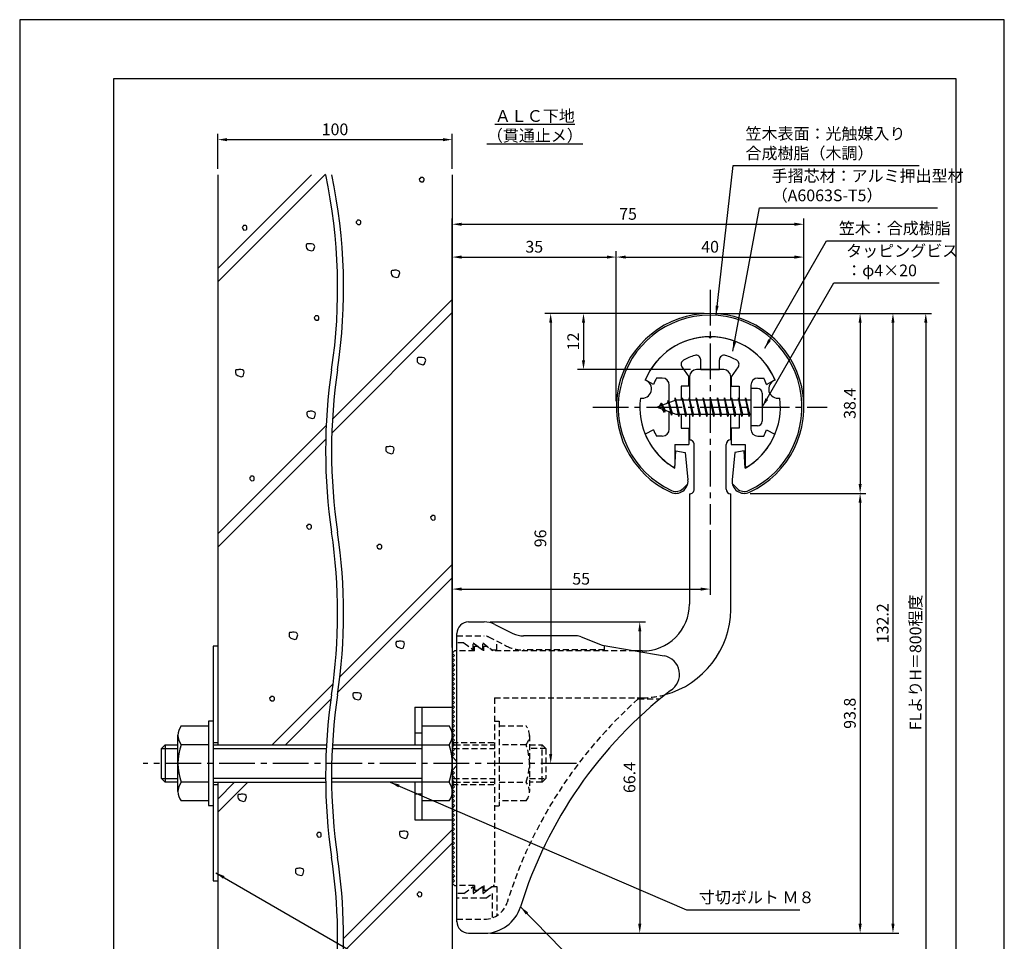
# Model space of a CAD drawing. Extents: x 0 to 210, y 0 to 297.
# Drawn here: x 0 to 210, y 100 to 297 of the extents above; entities that cross this region are included whole.
import ezdxf

# ---------------------------------------------------------------- set-up
doc = ezdxf.new("R2010")
doc.units = 0
doc.header["$LTSCALE"] = 0.4
for name, pattern in [('CENTER2', [28.575, 19.05, -3.175, 3.175, -3.175]), ('HIDDEN2', [4.7625, 3.175, -1.5875]), ('破線', [2.76, 1.04, -1.72])]:
    doc.linetypes.add(name, pattern=pattern)
doc.layers.get('DEFPOINTS').update_dxf_attribs({"linetype": 'CONTINUOUS'})
for name, color, linetype in [('BIS', 7, 'CONTINUOUS'), ('CENTER', 6, 'CENTER2'), ('COVER', 140, 'CONTINUOUS'), ('COVER_HIDDEN_', 140, 'HIDDEN2'), ('DIMS', 1, 'CONTINUOUS'), ('GENKYO', 3, 'CONTINUOUS'), ('HATCH', 9, 'CONTINUOUS'), ('HIDDEN', 9, 'HIDDEN2'), ('MODEL', 7, 'CONTINUOUS'), ('SHINZAI', 7, 'CONTINUOUS'), ('TEXT', 7, 'CONTINUOUS'), ('TITLE', 7, 'CONTINUOUS'), ('ZYUSHI', 7, 'CONTINUOUS'), ('ZYUSHI2', 9, 'CONTINUOUS')]:
    doc.layers.add(name, color=color, linetype=linetype)
doc.styles.add('DIMS', font='romans.shx', dxfattribs={"width": 0.75, "bigfont": 'bigfont.shx'})
doc.styles.get("Standard").update_dxf_attribs({"font": 'romans.shx', "bigfont": 'bigfont.shx'})
doc.dimstyles.new('DIMS', dxfattribs={"dimscale": 0, "dimtxt": 2.5, "dimasz": 2, "dimexe": 1.25, "dimexo": 1.25, "dimtad": 1, "dimtxsty": 'DIMS', "dimcen": 0, "dimclrt": 7, "dimazin": 3, "dimtfac": 1, "dimtmove": 0, "dimatfit": 3})
doc.dimstyles.new('DIMS2', dxfattribs={"dimscale": 2, "dimtxt": 2.5, "dimasz": 2, "dimexe": 1, "dimexo": 1, "dimtad": 1, "dimtxsty": 'DIMS', "dimcen": 0, "dimclrt": 7, "dimazin": 3, "dimtfac": 1, "dimtix": 1, "dimtmove": 0, "dimatfit": 3})

# ---------------------------------------------------------------- blocks, each defined once
blk = doc.blocks.new('*D1')
at = {"layer": 'DEFPOINTS', "color": 0}
for p in [(92.25, 271.42), (42.25, 263.92), (92.25, 263.92)]:
    blk.add_point(p, dxfattribs=at)
at = {"layer": 'DIMS', "color": 0}
for p, q in [((42.25, 265.17), (42.25, 272.67)), ((44.25, 271.42), (90.25, 271.42)), ((92.25, 265.17), (92.25, 272.67))]:
    blk.add_line(p, q, dxfattribs=at)
for points in [[(44.25, 271.75), (44.25, 271.08), (42.25, 271.42)], [(90.25, 271.75), (90.25, 271.08), (92.25, 271.42)]]:
    blk.add_solid(points, dxfattribs=at)
at = {"layer": 'DIMS', "color": 7, "insert": (67.25, 273.29), "char_height": 2.5, "attachment_point": 5, "style": 'DIMS'}
blk.add_mtext('100', dxfattribs=at)
blk = doc.blocks.new('*D2')
at = {"layer": 'DEFPOINTS', "color": 0}
for p in [(147.25, 234.37), (99.16, 102.17), (186.25, 102.17)]:
    blk.add_point(p, dxfattribs=at)
at = {"layer": 'DIMS', "color": 0}
for p, q in [((148.5, 234.37), (187.5, 234.37)), ((186.25, 232.37), (186.25, 104.17)), ((100.41, 102.17), (187.5, 102.17))]:
    blk.add_line(p, q, dxfattribs=at)
for points in [[(185.92, 232.37), (186.58, 232.37), (186.25, 234.37)], [(185.92, 104.17), (186.58, 104.17), (186.25, 102.17)]]:
    blk.add_solid(points, dxfattribs=at)
at = {"layer": 'DIMS', "color": 7, "insert": (184.38, 168.27), "char_height": 2.5, "attachment_point": 5, "rotation": 90, "style": 'DIMS'}
blk.add_mtext('132.2', dxfattribs=at)
blk = doc.blocks.new('*D3')
at = {"layer": 'DEFPOINTS', "color": 0}
for p in [(147.25, 189.37), (147.25, 175.56), (92.25, 161.87)]:
    blk.add_point(p, dxfattribs=at)
at = {"layer": 'DIMS', "color": 0}
for p, q in [((147.25, 188.12), (147.25, 174.31)), ((92.25, 163.12), (92.25, 176.81)), ((94.25, 175.56), (145.25, 175.56))]:
    blk.add_line(p, q, dxfattribs=at)
for points in [[(94.25, 175.89), (94.25, 175.23), (92.25, 175.56)], [(145.25, 175.89), (145.25, 175.23), (147.25, 175.56)]]:
    blk.add_solid(points, dxfattribs=at)
at = {"layer": 'DIMS', "color": 7, "insert": (119.75, 177.44), "char_height": 2.5, "attachment_point": 5, "style": 'DIMS'}
blk.add_mtext('55', dxfattribs=at)
blk = doc.blocks.new('*D4')
at = {"layer": 'DEFPOINTS', "color": 0}
for p in [(167.25, 253.37), (167.25, 214.37), (92.25, 161.87)]:
    blk.add_point(p, dxfattribs=at)
at = {"layer": 'DIMS', "color": 0}
for p, q in [((92.25, 163.12), (92.25, 254.62)), ((167.25, 215.62), (167.25, 254.62)), ((94.25, 253.37), (165.25, 253.37))]:
    blk.add_line(p, q, dxfattribs=at)
for points in [[(94.25, 253.7), (94.25, 253.04), (92.25, 253.37)], [(165.25, 253.7), (165.25, 253.04), (167.25, 253.37)]]:
    blk.add_solid(points, dxfattribs=at)
at = {"layer": 'DIMS', "color": 7, "insert": (129.75, 255.25), "char_height": 2.5, "attachment_point": 5, "style": 'DIMS'}
blk.add_mtext('75', dxfattribs=at)
blk = doc.blocks.new('*D5')
at = {"layer": 'DEFPOINTS', "color": 0}
for p in [(147.25, 234.37), (113.25, 138.37), (119.2, 138.37)]:
    blk.add_point(p, dxfattribs=at)
at = {"layer": 'DIMS', "color": 0}
for p, q in [((146, 234.37), (112, 234.37)), ((113.25, 232.37), (113.25, 140.37)), ((117.95, 138.37), (112, 138.37))]:
    blk.add_line(p, q, dxfattribs=at)
for points in [[(112.92, 232.37), (113.58, 232.37), (113.25, 234.37)], [(112.92, 140.37), (113.58, 140.37), (113.25, 138.37)]]:
    blk.add_solid(points, dxfattribs=at)
at = {"layer": 'DIMS', "color": 7, "insert": (111.38, 186.37), "char_height": 2.5, "attachment_point": 5, "rotation": 90, "style": 'DIMS'}
blk.add_mtext('96', dxfattribs=at)
blk = doc.blocks.new('*D6')
at = {"layer": 'DEFPOINTS', "color": 0}
for p in [(154.55, 195.98), (99.16, 102.17), (179.25, 102.17)]:
    blk.add_point(p, dxfattribs=at)
at = {"layer": 'DIMS', "color": 0}
for p, q in [((155.8, 195.98), (180.5, 195.98)), ((179.25, 193.98), (179.25, 104.17)), ((100.41, 102.17), (180.5, 102.17))]:
    blk.add_line(p, q, dxfattribs=at)
for points in [[(178.92, 193.98), (179.58, 193.98), (179.25, 195.98)], [(178.92, 104.17), (179.58, 104.17), (179.25, 102.17)]]:
    blk.add_solid(points, dxfattribs=at)
at = {"layer": 'DIMS', "color": 7, "insert": (177.38, 149.07), "char_height": 2.5, "attachment_point": 5, "rotation": 90, "style": 'DIMS'}
blk.add_mtext('93.8', dxfattribs=at)
blk = doc.blocks.new('*D7')
at = {"layer": 'DEFPOINTS', "color": 0}
for p in [(167.25, 246.37), (127.25, 214.37), (167.25, 214.37)]:
    blk.add_point(p, dxfattribs=at)
at = {"layer": 'DIMS', "color": 0}
for p, q in [((127.25, 215.62), (127.25, 247.62)), ((129.25, 246.37), (165.25, 246.37)), ((167.25, 215.62), (167.25, 247.62))]:
    blk.add_line(p, q, dxfattribs=at)
for points in [[(129.25, 246.7), (129.25, 246.04), (127.25, 246.37)], [(165.25, 246.7), (165.25, 246.04), (167.25, 246.37)]]:
    blk.add_solid(points, dxfattribs=at)
at = {"layer": 'DIMS', "color": 7, "insert": (147.25, 248.25), "char_height": 2.5, "attachment_point": 5, "style": 'DIMS'}
blk.add_mtext('40', dxfattribs=at)
blk = doc.blocks.new('*D8')
at = {"layer": 'DEFPOINTS', "color": 0}
for p in [(147.25, 234.37), (120.25, 222.37), (144.35, 222.37)]:
    blk.add_point(p, dxfattribs=at)
at = {"layer": 'DIMS', "color": 0}
for p, q in [((146, 234.37), (119, 234.37)), ((120.25, 232.37), (120.25, 224.37)), ((143.1, 222.37), (119, 222.37))]:
    blk.add_line(p, q, dxfattribs=at)
for points in [[(119.92, 232.37), (120.58, 232.37), (120.25, 234.37)], [(119.92, 224.37), (120.58, 224.37), (120.25, 222.37)]]:
    blk.add_solid(points, dxfattribs=at)
at = {"layer": 'DIMS', "color": 7, "insert": (118.38, 228.37), "char_height": 2.5, "attachment_point": 5, "rotation": 90, "style": 'DIMS'}
blk.add_mtext('12', dxfattribs=at)
blk = doc.blocks.new('*D9')
at = {"layer": 'DEFPOINTS', "color": 0}
for p in [(99.07, 168.57), (99.16, 102.17), (132.25, 102.17)]:
    blk.add_point(p, dxfattribs=at)
at = {"layer": 'DIMS', "color": 0}
for p, q in [((100.32, 168.57), (133.5, 168.57)), ((132.25, 166.57), (132.25, 104.17)), ((100.41, 102.17), (133.5, 102.17))]:
    blk.add_line(p, q, dxfattribs=at)
for points in [[(131.92, 166.57), (132.58, 166.57), (132.25, 168.57)], [(131.92, 104.17), (132.58, 104.17), (132.25, 102.17)]]:
    blk.add_solid(points, dxfattribs=at)
at = {"layer": 'DIMS', "color": 7, "insert": (130.38, 135.37), "char_height": 2.5, "attachment_point": 5, "rotation": 90, "style": 'DIMS'}
blk.add_mtext('66.4', dxfattribs=at)
blk = doc.blocks.new('*D10')
at = {"layer": 'DEFPOINTS', "color": 0}
for p in [(127.25, 246.37), (127.25, 214.37), (92.25, 161.87)]:
    blk.add_point(p, dxfattribs=at)
at = {"layer": 'DIMS', "color": 0}
for p, q in [((92.25, 163.12), (92.25, 247.62)), ((94.25, 246.37), (125.25, 246.37)), ((127.25, 215.62), (127.25, 247.62))]:
    blk.add_line(p, q, dxfattribs=at)
for points in [[(94.25, 246.7), (94.25, 246.04), (92.25, 246.37)], [(125.25, 246.7), (125.25, 246.04), (127.25, 246.37)]]:
    blk.add_solid(points, dxfattribs=at)
at = {"layer": 'DIMS', "color": 7, "insert": (109.75, 248.25), "char_height": 2.5, "attachment_point": 5, "style": 'DIMS'}
blk.add_mtext('35', dxfattribs=at)
blk = doc.blocks.new('*D11')
at = {"layer": 'DEFPOINTS', "color": 0}
for p in [(147.25, 234.37), (154.55, 195.98), (179.25, 195.98)]:
    blk.add_point(p, dxfattribs=at)
at = {"layer": 'DIMS', "color": 0}
for p, q in [((148.5, 234.37), (180.5, 234.37)), ((179.25, 232.37), (179.25, 197.98)), ((155.8, 195.98), (180.5, 195.98))]:
    blk.add_line(p, q, dxfattribs=at)
for points in [[(178.92, 232.37), (179.58, 232.37), (179.25, 234.37)], [(178.92, 197.98), (179.58, 197.98), (179.25, 195.98)]]:
    blk.add_solid(points, dxfattribs=at)
at = {"layer": 'DIMS', "color": 7, "insert": (177.37, 215.17), "char_height": 2.5, "attachment_point": 5, "rotation": 90, "style": 'DIMS'}
blk.add_mtext('38.4', dxfattribs=at)
blk = doc.blocks.new('*D12')
at = {"layer": 'DEFPOINTS', "color": 0}
for p in [(147.25, 234.37), (92.25, 87.5), (193.25, 87.5)]:
    blk.add_point(p, dxfattribs=at)
at = {"layer": 'DIMS', "color": 0}
for p, q in [((148.5, 234.37), (194.5, 234.37)), ((193.25, 232.37), (193.25, 87.5))]:
    blk.add_line(p, q, dxfattribs=at)
blk.add_solid([(192.92, 232.37), (193.58, 232.37), (193.25, 234.37)], dxfattribs=at)
at = {"layer": 'DIMS', "color": 7, "insert": (191.38, 159.93), "char_height": 2.5, "attachment_point": 5, "rotation": 90, "style": 'DIMS'}
blk.add_mtext('FLよりH＝800程度', dxfattribs=at)
blk = doc.blocks.new('_NONE')

msp = doc.modelspace()

# ---------------------------------------------------------------- linework, layer by layer
at = {"layer": 'BIS'}
for p, q in [((139.7744383, 216.3386572), (139.6604241, 215.7619017)), ((140.55, 212.3704926), (139.7744383, 216.3386572)), ((139.7744383, 216.3386572), (140.64375, 212.8704926)), ((141.3, 216.3704926), (141.20625, 215.8704926)), ((142.05, 212.3704926), (141.3, 216.3704926)), ((141.3, 216.3704926), (142.14375, 212.8704926)), ((141.3, 216.3704926), (141.4875, 215.8704926)), ((142.8, 216.3704926), (142.70625, 215.8704926)), ((143.55, 212.3704926), (142.8, 216.3704926)), ((142.8, 216.3704926), (142.9875, 215.8704926)), ((142.8, 216.3704926), (143.64375, 212.8704926)), ((144.3, 216.3704926), (144.20625, 215.8704926)), ((145.05, 212.3704926), (144.3, 216.3704926)), ((144.3, 216.3704926), (144.4875, 215.8704926)), ((144.3, 216.3704926), (145.14375, 212.8704926)), ((145.8, 216.3704926), (145.70625, 215.8704926)), ((145.8, 216.3704926), (145.9875, 215.8704926)), ((145.8, 216.3704926), (146.64375, 212.8704926)), ((146.55, 212.3704926), (145.8, 216.3704926)), ((147.3, 216.3704926), (147.20625, 215.8704926)), ((148.05, 212.3704926), (147.3, 216.3704926)), ((147.3, 216.3704926), (147.4875, 215.8704926)), ((147.3, 216.3704926), (148.14375, 212.8704926)), ((148.8, 216.3704926), (148.70625, 215.8704926)), ((149.55, 212.3704926), (148.8, 216.3704926)), ((148.8, 216.3704926), (148.9875, 215.8704926)), ((148.8, 216.3704926), (149.64375, 212.8704926)), ((150.3, 216.3704926), (150.20625, 215.8704926)), ((151.05, 212.3704926), (150.3, 216.3704926)), ((150.3, 216.3704926), (150.4875, 215.8704926)), ((150.3, 216.3704926), (151.14375, 212.8704926)), ((151.8, 216.3704926), (151.70625, 215.8704926)), ((152.55, 212.3704926), (151.8, 216.3704926)), ((151.8, 216.3704926), (151.9875, 215.8704926)), ((151.8, 216.3704926), (152.64375, 212.8704926)), ((153.3, 216.3704926), (153.20625, 215.8704926)), ((153.3, 216.3704926), (154.14375, 212.8704926)), ((154.05, 212.3704926), (153.3, 216.3704926)), ((153.3, 216.3704926), (153.4875, 215.8704926)), ((154.8, 216.3704926), (154.70625, 215.8704926)), ((155.55, 212.3704926), (154.8, 216.3704926)), ((154.8, 216.3704926), (154.9875, 215.8704926)), ((154.8, 216.3704926), (155.64375, 212.8704926)), ((155.95, 218.3704926), (155.95, 210.3704926)), ((157.35, 218.3704926), (155.95, 218.3704926)), ((158.35, 217.3704926), (158.35, 211.3704926)), ((139.95, 215.8704926), (135.95, 214.3704926)), ((135.95, 214.3704926), (139.95, 212.8704926)), ((136.8, 215.2232429), (136.375, 214.5298676)), ((136.8, 215.2232429), (137.1531747, 214.8216831)), ((137.55, 213.2364924), (136.8, 215.2232429)), ((136.8, 215.2232429), (137.6914945, 213.7174322)), ((138.3, 215.7857429), (138.1234127, 215.1855224)), ((139.05, 212.6739924), (138.3, 215.7857429)), ((138.3, 215.7857429), (138.5360743, 215.3402705)), ((138.3, 215.7857429), (139.1482769, 213.1711388)), ((139.8, 216.2078706), (139.9377144, 215.8704926)), ((155.95, 215.8704926), (139.95, 215.8704926)), ((137.55, 213.2364924), (137.0803429, 213.946614)), ((137.6914945, 213.7174322), (137.55, 213.2364924)), ((138.7670111, 213.3141135), (139.05, 212.6739924)), ((139.1482769, 213.1711388), (139.05, 212.6739924)), ((139.95, 212.8704926), (155.95, 212.8704926)), ((140.3625, 212.8704926), (140.55, 212.3704926)), ((140.64375, 212.8704926), (140.55, 212.3704926)), ((141.8625, 212.8704926), (142.05, 212.3704926)), ((142.14375, 212.8704926), (142.05, 212.3704926)), ((143.3625, 212.8704926), (143.55, 212.3704926)), ((143.64375, 212.8704926), (143.55, 212.3704926)), ((144.8625, 212.8704926), (145.05, 212.3704926)), ((145.14375, 212.8704926), (145.05, 212.3704926)), ((146.3625, 212.8704926), (146.55, 212.3704926)), ((146.64375, 212.8704926), (146.55, 212.3704926)), ((147.8625, 212.8704926), (148.05, 212.3704926)), ((148.14375, 212.8704926), (148.05, 212.3704926)), ((149.3625, 212.8704926), (149.55, 212.3704926)), ((149.64375, 212.8704926), (149.55, 212.3704926)), ((150.8625, 212.8704926), (151.05, 212.3704926)), ((151.14375, 212.8704926), (151.05, 212.3704926)), ((152.3625, 212.8704926), (152.55, 212.3704926)), ((152.64375, 212.8704926), (152.55, 212.3704926)), ((153.8625, 212.8704926), (154.05, 212.3704926)), ((154.14375, 212.8704926), (154.05, 212.3704926)), ((155.3625, 212.8704926), (155.55, 212.3704926)), ((155.64375, 212.8704926), (155.55, 212.3704926)), ((157.35, 210.3704926), (155.95, 210.3704926)), ((84.25, 150.3704926), (92.25, 150.3704926)), ((84.25, 150.3704926), (84.25, 142.3704926)), ((85.75, 150.3704926), (85.75, 126.3704926)), ((92.25, 150.3704926), (92.25, 126.3704926)), ((40.25, 147.3704926), (40.25, 129.3704926)), ((41.25, 147.3704926), (40.25, 147.3704926)), ((41.25, 147.3704926), (41.25, 134.3704926)), ((41.25, 147.3704926), (41.25, 129.3704926)), ((34.4362915, 146.3704926), (40.25, 146.3704926)), ((85.75, 146.3704926), (91.5637085, 146.3704926)), ((33.75, 132.3704926), (33.75, 144.3704926)), ((84.25, 144.8704926), (85.75, 144.8704926)), ((30.25, 141.5704926), (31.05, 142.3704926)), ((30.25, 141.5704926), (33.75, 141.5704926)), ((30.25, 135.1704926), (30.25, 141.5704926)), ((31.05, 142.3704926), (33.75, 142.3704926)), ((31.05, 142.3704926), (31.05, 134.3704926)), ((40.25, 142.3704926), (34.4362915, 142.3704926)), ((41.25, 142.3704926), (65.4284775, 142.3704926)), ((41.25, 141.5704926), (65.3856986, 141.5704926)), ((66.6588878, 141.5704926), (85.75, 141.5704926)), ((66.7016667, 142.3704926), (91.5637085, 142.3704926)), ((92.75, 142.3704926), (92.25, 142.3704926)), ((92.55, 141.5704926), (92.25, 141.5704926)), ((30.25, 135.1704926), (33.75, 135.1704926)), ((31.05, 134.3704926), (30.25, 135.1704926)), ((65.2402959, 135.1704926), (41.25, 135.1704926)), ((85.75, 135.1704926), (66.5134851, 135.1704926)), ((92.55, 135.1704926), (92.25, 135.1704926)), ((33.75, 134.3704926), (31.05, 134.3704926)), ((40.25, 134.3704926), (34.4362915, 134.3704926)), ((41.25, 134.3704926), (65.246686, 134.3704926)), ((91.5637085, 134.3704926), (66.5198752, 134.3704926)), ((84.25, 134.3704926), (84.25, 126.3704926)), ((92.75, 134.3704926), (92.25, 134.3704926)), ((40.25, 130.3704926), (34.4362915, 130.3704926)), ((84.25, 131.8704926), (85.75, 131.8704926)), ((91.5637085, 130.3704926), (85.75, 130.3704926)), ((40.25, 129.3704926), (41.25, 129.3704926)), ((84.25, 126.3704926), (92.25, 126.3704926))]:
    msp.add_line(p, q, dxfattribs=at)
for centre, radius, start, end in [((157.35, 217.3704926), 1, 0, 90), ((157.35, 211.3704926), 1, 270, 0), ((37.0073593, 144.3704926), 3.2573593, 142.121120508, 217.878879492), ((88.9926407, 144.3704926), 3.2573593, 322.121120508, 37.878879492), ((45.75, 138.3704926), 12, 160.528779365, 199.471220635), ((80.25, 138.3704926), 12, 340.528779365, 19.471220635), ((37.0073593, 132.3704926), 3.2573593, 142.121120508, 217.878879492), ((88.9926407, 132.3704926), 3.2573593, 322.121120508, 37.878879492)]:
    msp.add_arc(centre, radius, start, end, dxfattribs=at)
at = {"layer": 'CENTER'}
for p, q in [((147.25, 239.3704926), (147.25, 189.3704926)), ((122.25, 214.3704926), (172.25, 214.3704926)), ((118.75, 138.3704926), (26.304516, 138.3704926))]:
    msp.add_line(p, q, dxfattribs=at)
at = {"layer": 'COVER'}
for p, q in [((95.75, 168.5704926), (99.0696601, 168.5704926)), ((101.3057281, 168.0426286), (105.1942719, 166.0983567)), ((93.25, 104.6204926), (93.25, 166.1204926)), ((118.6722528, 165.5704926), (107.4303399, 165.5704926)), ((119.7864248, 165.3559227), (124.25, 163.5704926)), ((124.25, 163.5704926), (137.4486177, 161.3090118)), ((95.75, 102.1704926), (99.1578132, 102.1704926))]:
    msp.add_line(p, q, dxfattribs=at)
for centre, radius, start, end in [((95.75, 166.0704926), 2.5, 90, 180), ((99.0696601, 163.5704926), 5, 63.434948823, 90), ((107.4303399, 170.5704926), 5, 243.434948823, 270), ((118.6722528, 162.5704926), 3, 68.198590514, 90), ((136.75, 157.3704926), 4, 300.631256505, 80.066539211), ((195.9773848, 80.1122641), 93.3781425, 127.766786244, 162.746944307), ((99.1578132, 110.1704926), 8, 270, 342.820190913), ((95.75, 104.6704926), 2.5, 180, 270)]:
    msp.add_arc(centre, radius, start, end, dxfattribs=at)
at = {"layer": 'COVER_HIDDEN_'}
for p, q in [((93.25, 165.5704926), (99.0696601, 165.5704926)), ((94.75, 164.0704926), (93.25, 164.0704926)), ((94.75, 164.0704926), (96.75, 162.5704926)), ((96.75, 162.5704926), (96.75, 164.0704926)), ((96.75, 164.0704926), (98.75, 162.5704926)), ((98.75, 162.5704926), (98.75, 164.0704926)), ((98.75, 164.0704926), (100.75, 162.5704926)), ((99.9640873, 165.359347), (103.8526311, 163.4150751)), ((101.75, 162.5704926), (101.75, 164.4663907)), ((100.75, 162.5704926), (101.75, 162.5704926)), ((124.75, 162.5704926), (107.4303399, 162.5704926)), ((124.75, 162.5704926), (124.75, 163.4829277)), ((131.9163791, 152.1204926), (136.5263901, 152.1204926)), ((94.75, 110.6204926), (96.75, 112.1204926)), ((96.75, 110.6204926), (98.75, 112.1204926)), ((96.75, 112.1204926), (96.75, 110.6204926)), ((98.75, 110.6204926), (100.75, 112.1204926)), ((98.75, 112.1204926), (98.75, 110.6204926)), ((100.75, 112.1204926), (101.75, 112.1204926)), ((101.75, 112.1204926), (101.75, 105.8949146)), ((94.75, 110.6204926), (93.25, 110.6204926)), ((99.4166667, 109.6204926), (93.25, 109.6204926)), ((99.4166667, 109.6204926), (100.75, 110.6204926)), ((100.75, 110.6204926), (100.75, 105.4307731)), ((93.25, 105.1704926), (99.1578132, 105.1704926))]:
    msp.add_line(p, q, dxfattribs=at)
at = {"layer": 'COVER_HIDDEN_', "linetype": '破線'}
msp.add_arc((99.0696601, 163.5704926), 2, 63.434948823, 90, dxfattribs=at)
at = {"layer": 'COVER_HIDDEN_'}
for centre, radius, start, end in [((107.4303399, 170.5704926), 8, 243.434948823, 270), ((195.9773848, 80.1122641), 96.3781425, 131.656525082, 162.746944307), ((99.1578132, 110.1704926), 5, 270, 342.820190913)]:
    msp.add_arc(centre, radius, start, end, dxfattribs=at)
at = {"layer": 'DEFPOINTS'}
msp.add_lwpolyline([(0, 0), (210, 0), (210, 297), (0, 297)], close=True, dxfattribs=at)
at = {"layer": 'GENKYO'}
for p, q in [((42.25, 263.9181421), (42.25, 142.3704926)), ((92.25, 263.9181421), (92.25, 150.3704926)), ((41.25, 163.3704926), (41.25, 142.3704926)), ((42.25, 163.3704926), (42.25, 142.3704926)), ((41.25, 142.8704926), (42.25, 142.8704926)), ((41.25, 134.3704926), (41.25, 113.3704926)), ((41.25, 133.8704926), (42.25, 133.8704926)), ((42.25, 134.3704926), (42.25, 87.5)), ((42.25, 134.3704926), (42.25, 113.3704926)), ((92.25, 126.3704926), (92.25, 87.5)), ((41.25, 113.3704926), (42.25, 113.3704926))]:
    msp.add_line(p, q, dxfattribs=at)
for centre, start, end in [((-49.4807288, 239.671644), 351.504801431, 11.929984551), ((-48.2075396, 239.671644), 351.504801431, 11.929984551), ((182.5326969, 205.0168822), 171.504801431, 188.495198569), ((183.8058861, 205.0168822), 171.504801431, 188.495198569), ((-49.4807288, 170.3621203), 351.504801431, 8.495198569), ((-48.2075396, 170.3621203), 351.504801431, 8.495198569), ((182.5326969, 135.7073584), 171.504801431, 188.495198569), ((183.8058861, 135.7073584), 171.504801431, 188.495198569), ((-49.4807288, 101.0525965), 353.364986355, 8.495198569), ((-48.2075396, 101.0525965), 353.364986355, 8.495198569)]:
    msp.add_arc(centre, 117.2936297, start, end, dxfattribs=at)
at = {"layer": 'HATCH'}
for p, q in [((42.25, 241.0919168), (65.2439117, 264.0858285)), ((62.2477981, 263.9181421), (42.25, 243.9203439)), ((66.7091927, 211.8109941), (92.25, 237.3518014)), ((92.25, 234.5233743), (66.5748475, 208.8482219)), ((42.25, 187.3518014), (65.3657844, 210.4675858)), ((65.2661987, 207.539573), (42.25, 184.5233743)), ((92.25, 180.7832589), (68.3036835, 156.8369425)), ((92.25, 177.9548318), (67.8800065, 153.5848383)), ((66.8529145, 155.3861734), (53.8372337, 142.3704926)), ((56.6656608, 142.3704926), (66.3893973, 152.0942292)), ((42.25, 127.9548318), (48.6656608, 134.3704926)), ((45.8372337, 134.3704926), (42.25, 130.7832589)), ((69.08609, 101.0508064), (92.25, 124.2147164)), ((92.25, 121.3862893), (69.0510894, 98.1873787))]:
    msp.add_line(p, q, dxfattribs=at)
for points in [[(85.4591032, 263.2265064), (85.2174541, 262.9848572), (85.2657839, 262.7915379), (85.3624436, 262.6465484), (85.6040927, 262.4048993), (86.0390612, 262.4532291), (86.1840507, 262.5982186), (86.2323805, 262.7915379), (86.2323805, 263.0815169), (86.1357209, 263.2265064), (85.8940717, 263.3714959), (85.7007524, 263.3714959), (85.5074331, 263.3714959), (85.4591032, 263.2265064)], [(71.9808784, 254.1074271), (71.7392292, 253.8657779), (71.787559, 253.6724586), (71.8842187, 253.5274691), (72.1258678, 253.28582), (72.5608363, 253.3341498), (72.7058258, 253.4791393), (72.7541556, 253.6724586), (72.7541556, 253.9624376), (72.657496, 254.1074271), (72.4158468, 254.2524166), (72.2225275, 254.2524166), (72.0292082, 254.2524166), (71.9808784, 254.1074271)], [(47.6951389, 252.9471239), (47.4534897, 252.7054747), (47.5018195, 252.5121554), (47.5984792, 252.3671659), (47.8401283, 252.1255168), (48.2750968, 252.1738466), (48.4200863, 252.3188361), (48.4684161, 252.5121554), (48.4684161, 252.8021344), (48.3717565, 252.9471239), (48.1301073, 253.0921134), (47.936788, 253.0921134), (47.7434687, 253.0921134), (47.6951389, 252.9471239)], [(61.623695, 249.1777844), (61.333716, 249.1777844), (61.1887266, 249.1294546), (61.0920669, 248.9361352), (61.0920669, 248.5978264), (61.1403967, 248.2595176), (61.4787055, 247.9212088), (62.3003126, 247.6795597), (62.6869513, 247.8245491), (62.9286004, 248.6461563), (62.8319408, 248.9361352), (62.5902916, 249.1294546), (62.203653, 249.2261142), (61.8170143, 249.2261142), (61.623695, 249.1777844)], [(79.7638398, 243.5138998), (79.4738608, 243.5138998), (79.3288713, 243.46557), (79.2322117, 243.2722507), (79.2322117, 242.9339419), (79.2805415, 242.5956331), (79.6188503, 242.2573243), (80.4404574, 242.0156751), (80.8270961, 242.1606646), (81.0687452, 242.9822717), (80.9720856, 243.2722507), (80.7304364, 243.46557), (80.3437978, 243.5622297), (79.9571591, 243.5622297), (79.7638398, 243.5138998)], [(63.0543435, 233.7226171), (62.8126943, 233.4809679), (62.8610241, 233.2876486), (62.9576838, 233.1426591), (63.199333, 232.90101), (63.6343014, 232.9493398), (63.7792909, 233.0943293), (63.8276207, 233.2876486), (63.8276207, 233.5776276), (63.7309611, 233.7226171), (63.4893119, 233.8676066), (63.2959926, 233.8676066), (63.1026733, 233.8676066), (63.0543435, 233.7226171)], [(85.2900929, 224.9205467), (85.0001139, 224.9205467), (84.8551244, 224.8722169), (84.7584648, 224.6788976), (84.7584648, 224.3405888), (84.8067946, 224.00228), (85.1451034, 223.6639711), (85.9667105, 223.422322), (86.3533492, 223.5673115), (86.5949983, 224.3889186), (86.4983387, 224.6788976), (86.2566895, 224.8722169), (85.8700509, 224.9688766), (85.4834122, 224.9688766), (85.2900929, 224.9205467)], [(46.5658163, 222.3389283), (46.2758374, 222.3389283), (46.1308479, 222.2905985), (46.0341882, 222.0972791), (46.0341882, 221.7589703), (46.082518, 221.4206615), (46.4208269, 221.0823527), (47.242434, 220.8407035), (47.6290726, 220.985693), (47.8707218, 221.8073002), (47.7740621, 222.0972791), (47.532413, 222.2905985), (47.1457743, 222.3872581), (46.7591357, 222.3872581), (46.5658163, 222.3389283)], [(61.7945149, 213.4480207), (61.504536, 213.4480207), (61.3595465, 213.3996909), (61.2628868, 213.2063715), (61.2628868, 212.8680627), (61.3112166, 212.5297539), (61.6495255, 212.1914451), (62.4711326, 211.9497959), (62.8577712, 212.0947854), (63.0994204, 212.9163926), (63.0027607, 213.2063715), (62.7611115, 213.3996909), (62.3744729, 213.4963505), (61.9878343, 213.4963505), (61.7945149, 213.4480207)], [(78.5955982, 205.9348626), (78.3056192, 205.9348626), (78.1606297, 205.8865328), (78.0639701, 205.6932135), (78.0639701, 205.3549047), (78.1122999, 205.0165958), (78.4506087, 204.678287), (79.2722158, 204.4366379), (79.6588545, 204.5816274), (79.9005036, 205.4032345), (79.803844, 205.6932135), (79.5621948, 205.8865328), (79.1755562, 205.9831925), (78.7889175, 205.9831925), (78.5955982, 205.9348626)], [(49.261211, 199.4829843), (49.0195619, 199.2413352), (49.0678917, 199.0480159), (49.1645514, 198.9030264), (49.4062005, 198.6613772), (49.841169, 198.7097071), (49.9861585, 198.8546965), (50.0344883, 199.0480159), (50.0344883, 199.3379948), (49.9378286, 199.4829843), (49.6961795, 199.6279738), (49.5028602, 199.6279738), (49.3095408, 199.6279738), (49.261211, 199.4829843)], [(87.8750114, 191.1155934), (87.6333623, 190.8739443), (87.6816921, 190.6806249), (87.7783517, 190.5356355), (88.0200009, 190.2939863), (88.4549694, 190.3423161), (88.5999589, 190.4873056), (88.6482887, 190.6806249), (88.6482887, 190.9706039), (88.551629, 191.1155934), (88.3099799, 191.2605829), (88.1166606, 191.2605829), (87.9233412, 191.2605829), (87.8750114, 191.1155934)], [(61.4408319, 189.189699), (61.1991828, 188.9480499), (61.2475126, 188.7547306), (61.3441723, 188.6097411), (61.5858214, 188.3680919), (62.0207899, 188.4164217), (62.1657794, 188.5614112), (62.2141092, 188.7547306), (62.2141092, 189.0447095), (62.1174496, 189.189699), (61.8758004, 189.3346885), (61.6824811, 189.3346885), (61.4891618, 189.3346885), (61.4408319, 189.189699)], [(76.4449587, 184.9328788), (76.2033096, 184.6912296), (76.2516394, 184.4979103), (76.3482991, 184.3529208), (76.5899482, 184.1112717), (77.0249167, 184.1596015), (77.1699062, 184.304591), (77.218236, 184.4979103), (77.218236, 184.7878893), (77.1215764, 184.9328788), (76.8799272, 185.0778683), (76.6866079, 185.0778683), (76.4932886, 185.0778683), (76.4449587, 184.9328788)], [(57.9900901, 166.3326713), (57.7001111, 166.3326713), (57.5551216, 166.2843414), (57.4584619, 166.0910221), (57.4584619, 165.7527133), (57.5067918, 165.4144045), (57.8451006, 165.0760957), (58.6667077, 164.8344465), (59.0533463, 164.979436), (59.2949955, 165.8010431), (59.1983358, 166.0910221), (58.9566867, 166.2843414), (58.570048, 166.3810011), (58.1834094, 166.3810011), (57.9900901, 166.3326713)], [(80.7722606, 164.3950166), (80.4822817, 164.3950166), (80.3372922, 164.3466867), (80.2406325, 164.1533674), (80.2406325, 163.8150586), (80.2889623, 163.4767498), (80.6272711, 163.138441), (81.4488783, 162.8967918), (81.8355169, 163.0417813), (82.0771661, 163.8633884), (81.9805064, 164.1533674), (81.7388572, 164.3466867), (81.3522186, 164.4433464), (80.96558, 164.4433464), (80.7722606, 164.3950166)], [(71.5863396, 153.4040156), (71.2963606, 153.4040156), (71.1513711, 153.3556858), (71.0547115, 153.1623665), (71.0547115, 152.8240577), (71.1030413, 152.4857489), (71.4413501, 152.1474401), (72.2629572, 151.9057909), (72.6495959, 152.0507804), (72.891245, 152.8723875), (72.7945854, 153.1623665), (72.5529362, 153.3556858), (72.1662976, 153.4523455), (71.7796589, 153.4523455), (71.5863396, 153.4040156)], [(53.5457201, 152.5250169), (53.304071, 152.2833677), (53.3524008, 152.0900484), (53.4490605, 151.9450589), (53.6907096, 151.7034097), (54.1256781, 151.7517396), (54.2706676, 151.8967291), (54.3189974, 152.0900484), (54.3189974, 152.3800274), (54.2223378, 152.5250169), (53.9806886, 152.6700063), (53.7873693, 152.6700063), (53.59405, 152.6700063), (53.5457201, 152.5250169)], [(47.0609645, 131.7829612), (46.7709855, 131.7829612), (46.625996, 131.7346314), (46.5293363, 131.5413121), (46.5293363, 131.2030033), (46.5776662, 130.8646945), (46.915975, 130.5263856), (47.7375821, 130.2847365), (48.1242207, 130.429726), (48.3658699, 131.2513331), (48.2692102, 131.5413121), (48.0275611, 131.7346314), (47.6409224, 131.8312911), (47.2542838, 131.8312911), (47.0609645, 131.7829612)], [(81.5410458, 123.8831628), (81.2510668, 123.8831628), (81.1060773, 123.834833), (81.0094177, 123.6415137), (81.0094177, 123.3032048), (81.0577475, 122.964896), (81.3960563, 122.6265872), (82.2176634, 122.3849381), (82.6043021, 122.5299276), (82.8459512, 123.3515347), (82.7492916, 123.6415137), (82.5076424, 123.834833), (82.1210038, 123.9314926), (81.7343651, 123.9314926), (81.5410458, 123.8831628)], [(63.5494916, 123.4818094), (63.3078424, 123.2401603), (63.3561723, 123.046841), (63.4528319, 122.9018515), (63.6944811, 122.6602023), (64.1294495, 122.7085321), (64.274439, 122.8535216), (64.3227689, 123.046841), (64.3227689, 123.3368199), (64.2261092, 123.4818094), (63.9844601, 123.6267989), (63.7911407, 123.6267989), (63.5978214, 123.6267989), (63.5494916, 123.4818094)], [(59.323652, 115.9705483), (59.0336731, 115.9705483), (58.8886836, 115.9222185), (58.7920239, 115.7288991), (58.7920239, 115.3905903), (58.8403537, 115.0522815), (59.1786625, 114.7139727), (60.0002697, 114.4723236), (60.3869083, 114.6173131), (60.6285575, 115.4389202), (60.5318978, 115.7288991), (60.2902486, 115.9222185), (59.90361, 116.0188781), (59.5169714, 116.0188781), (59.323652, 115.9705483)], [(84.9981002, 110.773039), (84.756451, 110.5313898), (84.8047809, 110.3380705), (84.9014405, 110.193081), (85.1430897, 109.9514319), (85.5780581, 109.9997617), (85.7230476, 110.1447512), (85.7713775, 110.3380705), (85.7713775, 110.6280495), (85.6747178, 110.773039), (85.4330687, 110.9180285), (85.2397493, 110.9180285), (85.04643, 110.9180285), (84.9981002, 110.773039)]]:
    msp.add_lwpolyline(points, close=True, dxfattribs=at)
at = {"layer": 'HIDDEN'}
for p, q in [((97, 162.3704926), (93.25, 162.3704926)), ((97, 162.3704926), (97, 163.3704926)), ((97, 163.3704926), (97.6666667, 163.3704926)), ((97.6666667, 163.3704926), (99, 162.3704926)), ((99, 162.3704926), (99, 163.3704926)), ((99, 163.3704926), (99.6666667, 163.3704926)), ((131.2535267, 162.3704926), (101, 162.3704926)), ((101.25, 152.3704926), (132.75, 152.3704926)), ((101.25, 152.3704926), (101.25, 112.3704926)), ((101.25, 147.3659853), (102.25, 147.3659853)), ((102.25, 147.3659853), (102.25, 129.3659853)), ((102.25, 146.3659853), (108.0299763, 146.3659853)), ((92.25, 142.8704926), (101.25, 142.8704926)), ((108.7162678, 144.3659853), (108.7162678, 132.3659853)), ((92.55, 141.5704926), (101.25, 141.5704926)), ((92.75, 142.3704926), (101.25, 142.3704926)), ((108.0299763, 142.3659853), (102.25, 142.3659853)), ((108.7162678, 142.3659853), (111.45, 142.3659853)), ((112.25, 141.5659853), (108.7162678, 141.5659853)), ((111.45, 134.3659853), (111.45, 142.3659853)), ((111.45, 142.3659853), (112.25, 141.5659853)), ((112.25, 141.5659853), (112.25, 135.1659853)), ((92.55, 135.1704926), (101.25, 135.1704926)), ((108.7162678, 135.1659853), (112.25, 135.1659853)), ((112.25, 135.1659853), (111.45, 134.3659853)), ((41.25, 133.8704926), (42.25, 133.8704926)), ((92.25, 133.8704926), (101.25, 133.8704926)), ((92.7493649, 134.3704926), (101.25, 134.3704926)), ((102.25, 134.3659853), (108.0299763, 134.3659853)), ((111.45, 134.3659853), (108.7162678, 134.3659853)), ((108.0299763, 130.3659853), (102.25, 130.3659853)), ((101.25, 129.3659853), (102.25, 129.3659853)), ((97, 112.3704926), (93.25, 112.3704926)), ((97, 112.3704926), (97, 111.3704926)), ((97, 111.3704926), (97.6666667, 111.3704926)), ((97.6666667, 111.3704926), (99, 112.3704926)), ((99, 112.3704926), (99, 111.3704926)), ((99, 111.3704926), (99.6666667, 111.3704926)), ((99.6666667, 111.3704926), (101, 112.3704926)), ((101.25, 112.3704926), (101, 112.3704926))]:
    msp.add_line(p, q, dxfattribs=at)
at = {"layer": 'HIDDEN', "linetype": '破線'}
msp.add_line((99.6666667, 163.3704926), (101, 162.3704926), dxfattribs=at)
at = {"layer": 'HIDDEN'}
for centre, radius, start, end in [((132.65105, 171.370235), 19, 270.298391888, 285.292589072), ((105.4589085, 144.3659853), 3.2573593, 322.121120508, 37.878879492), ((96.7162678, 138.3659853), 12, 340.528779365, 19.471220635), ((105.4589085, 132.3659853), 3.2573593, 322.121120508, 37.878879492)]:
    msp.add_arc(centre, radius, start, end, dxfattribs=at)
at = {"layer": 'MODEL'}
for p, q in [((142.85, 220.8704926), (142.85, 215.8704926)), ((150.15, 222.3704926), (144.35, 222.3704926)), ((151.65, 215.8704926), (151.65, 220.8704926)), ((142.85, 212.8704926), (142.85, 207.3704926)), ((151.65, 207.3704926), (151.65, 212.8704926)), ((143.8501219, 196.8752596), (143.8501219, 206.3704926)), ((150.6501219, 196.8752596), (150.6501219, 206.3704926)), ((142.85, 195.8752596), (142.85, 172.3704926)), ((151.65, 171.1704926), (151.65, 195.8752596)), ((42.25, 163.3704926), (41.25, 163.3704926)), ((92.75, 162.3704926), (92.25, 161.8704926)), ((92.25, 161.8704926), (92.75, 161.3704926)), ((93.25, 162.3704926), (92.75, 162.3704926)), ((132.75, 162.3704926), (131.2535267, 162.3704926)), ((92.75, 161.3704926), (92.25, 160.8704926)), ((92.25, 160.8704926), (92.75, 160.3704926)), ((92.75, 160.3704926), (92.25, 159.8704926)), ((92.25, 159.8704926), (92.75, 159.3704926)), ((92.75, 159.3704926), (92.25, 158.8704926)), ((92.25, 158.8704926), (92.75, 158.3704926)), ((92.75, 158.3704926), (92.25, 157.8704926)), ((92.25, 157.8704926), (92.75, 157.3704926)), ((92.75, 157.3704926), (92.25, 156.8704926)), ((92.25, 156.8704926), (92.75, 156.3704926)), ((92.75, 156.3704926), (92.25, 155.8704926)), ((92.25, 155.8704926), (92.75, 155.3704926)), ((92.75, 155.3704926), (92.25, 154.8704926)), ((92.25, 154.8704926), (92.75, 154.3704926)), ((92.75, 154.3704926), (92.25, 153.8704926)), ((92.25, 153.8704926), (92.75, 153.3704926)), ((92.75, 153.3704926), (92.25, 152.8704926)), ((92.25, 152.8704926), (92.75, 152.3704926)), ((92.75, 152.3704926), (92.25, 151.8704926)), ((92.25, 151.8704926), (92.75, 151.3704926)), ((92.75, 151.3704926), (92.25, 150.8704926)), ((92.25, 150.8704926), (92.75, 150.3704926)), ((92.75, 150.3704926), (92.25, 149.8704926)), ((92.25, 149.8704926), (92.75, 149.3704926)), ((92.75, 149.3704926), (92.25, 148.8704926)), ((92.25, 148.8704926), (92.75, 148.3704926)), ((92.75, 148.3704926), (92.25, 147.8704926)), ((92.25, 147.8704926), (92.75, 147.3704926)), ((92.75, 147.3704926), (92.25, 146.8704926)), ((92.25, 146.8704926), (92.75, 146.3704926)), ((92.75, 146.3704926), (92.25, 145.8704926)), ((92.25, 145.8704926), (92.75, 145.3704926)), ((92.75, 145.3704926), (92.25, 144.8704926)), ((92.25, 144.8704926), (92.75, 144.3704926)), ((92.75, 144.3704926), (92.25, 143.8704926)), ((92.25, 143.8704926), (92.75, 143.3704926)), ((92.75, 143.3704926), (92.25, 142.8704926)), ((92.25, 142.8704926), (92.75, 142.3704926)), ((92.75, 142.3704926), (92.25, 141.8704926)), ((92.25, 141.8704926), (92.75, 141.3704926)), ((92.75, 141.3704926), (92.25, 140.8704926)), ((92.25, 140.8704926), (92.75, 140.3704926)), ((92.75, 140.3704926), (92.25, 139.8704926)), ((92.25, 139.8704926), (92.75, 139.3704926)), ((92.75, 139.3704926), (92.6614378, 139.2819305)), ((92.75, 137.3704926), (92.25, 136.8704926)), ((92.25, 136.8704926), (92.75, 136.3704926)), ((92.6614378, 137.4590548), (92.75, 137.3704926)), ((92.75, 136.3704926), (92.25, 135.8704926)), ((92.25, 135.8704926), (92.75, 135.3704926)), ((92.75, 135.3704926), (92.25, 134.8704926)), ((92.25, 134.8704926), (92.75, 134.3704926)), ((92.75, 134.3704926), (92.25, 133.8704926)), ((92.25, 133.8704926), (92.75, 133.3704926)), ((92.75, 133.3704926), (92.25, 132.8704926)), ((92.25, 132.8704926), (92.75, 132.3704926)), ((92.75, 132.3704926), (92.25, 131.8704926)), ((92.25, 131.8704926), (92.75, 131.3704926)), ((92.75, 131.3704926), (92.25, 130.8704926)), ((92.25, 130.8704926), (92.75, 130.3704926)), ((92.75, 130.3704926), (92.25, 129.8704926)), ((92.25, 129.8704926), (92.75, 129.3704926)), ((92.75, 129.3704926), (92.25, 128.8704926)), ((92.25, 128.8704926), (92.75, 128.3704926)), ((92.75, 128.3704926), (92.25, 127.8704926)), ((92.25, 127.8704926), (92.75, 127.3704926)), ((92.75, 127.3704926), (92.25, 126.8704926)), ((92.25, 126.8704926), (92.75, 126.3704926)), ((92.75, 126.3704926), (92.25, 125.8704926)), ((92.25, 125.8704926), (92.75, 125.3704926)), ((92.75, 125.3704926), (92.25, 124.8704926)), ((92.25, 124.8704926), (92.75, 124.3704926)), ((92.75, 124.3704926), (92.25, 123.8704926)), ((92.25, 123.8704926), (92.75, 123.3704926)), ((92.75, 123.3704926), (92.25, 122.8704926)), ((92.25, 122.8704926), (92.75, 122.3704926)), ((92.75, 122.3704926), (92.25, 121.8704926)), ((92.25, 121.8704926), (92.75, 121.3704926)), ((92.75, 121.3704926), (92.25, 120.8704926)), ((92.25, 120.8704926), (92.75, 120.3704926)), ((92.75, 120.3704926), (92.25, 119.8704926)), ((92.25, 119.8704926), (92.75, 119.3704926)), ((92.75, 119.3704926), (92.25, 118.8704926)), ((92.25, 118.8704926), (92.75, 118.3704926)), ((92.75, 118.3704926), (92.25, 117.8704926)), ((92.25, 117.8704926), (92.75, 117.3704926)), ((92.75, 117.3704926), (92.25, 116.8704926)), ((92.25, 116.8704926), (92.75, 116.3704926)), ((92.75, 116.3704926), (92.25, 115.8704926)), ((92.25, 115.8704926), (92.75, 115.3704926)), ((92.75, 115.3704926), (92.25, 114.8704926)), ((92.25, 114.8704926), (92.75, 114.3704926)), ((92.75, 114.3704926), (92.25, 113.8704926)), ((92.25, 113.8704926), (92.75, 113.3704926)), ((92.75, 113.3704926), (92.25, 112.8704926)), ((92.25, 112.8704926), (92.75, 112.3704926)), ((92.75, 112.3704926), (93.25, 112.3704926))]:
    msp.add_line(p, q, dxfattribs=at)
for centre, radius, start, end in [((144.35, 220.8704926), 1.5, 90, 180), ((150.15, 220.8704926), 1.5, 0, 90), ((142.8501219, 206.3704926), 1, 0, 90.006982408), ((151.6501219, 206.3704926), 1, 90, 180), ((142.8501219, 196.8752596), 1, 269.993017592, 0), ((151.6501219, 196.8752596), 1, 180, 270), ((132.85, 172.3699926), 10, 269.427032584, 0.002864861), ((132.65105, 171.370235), 19, 285.292589072, 359.397652435), ((92.25, 138.3704926), 1, 294.295188945, 65.704811055)]:
    msp.add_arc(centre, radius, start, end, dxfattribs=at)
at = {"layer": 'SHINZAI'}
for p, q in [((147.25, 229.0704926), (146.9529417, 229.3675509)), ((147.25, 229.0704926), (147.5470583, 229.3675509)), ((141.2548228, 222.932493), (142.75, 220.7971587)), ((145.25, 222.3704926), (145.25, 224.4327985)), ((149.25, 222.3704926), (149.25, 224.4327985)), ((153.2451772, 222.932493), (151.75, 220.7971587)), ((137.05, 220.5704926), (135.8237145, 220.5704926)), ((142.75, 218.8704926), (142.75, 220.7971587)), ((145.25, 222.3704926), (149.25, 222.3704926)), ((151.75, 220.7971587), (151.75, 218.8704926)), ((157.45, 220.5704926), (158.6762855, 220.5704926)), ((135.1846473, 219.2106646), (133.4165263, 220.1700621)), ((138.55, 215.3454926), (138.55, 219.0704926)), ((141.05, 218.8704926), (141.05, 215.8704926)), ((142.75, 218.8704926), (141.05, 218.8704926)), ((151.75, 218.8704926), (153.45, 218.8704926)), ((153.45, 218.8704926), (153.45, 215.8704926)), ((155.95, 219.0704926), (155.95, 214.6704926)), ((159.3153527, 219.2106646), (161.0834737, 220.1700621)), ((138.55, 209.6704926), (138.55, 213.3954926)), ((141.05, 212.8704926), (141.05, 209.8704926)), ((153.45, 212.8704926), (153.45, 209.8704926)), ((155.95, 214.0704926), (155.95, 209.6704926)), ((135.1846473, 209.5303207), (133.4165263, 208.5709231)), ((137.05, 208.1704926), (135.8237145, 208.1704926)), ((141.05, 209.8704926), (142.75, 209.8704926)), ((142.75, 209.8704926), (142.75, 206.3704926)), ((153.45, 209.8704926), (151.75, 209.8704926)), ((151.75, 209.8704926), (151.75, 206.3704926)), ((157.45, 208.1704926), (158.6762855, 208.1704926)), ((159.3153527, 209.5303207), (161.0834737, 208.5709231)), ((139.75, 206.3704926), (142.75, 206.3704926)), ((139.75, 206.3704926), (139.75, 201.9105568)), ((151.75, 206.3704926), (154.75, 206.3704926)), ((154.75, 206.3704926), (154.75, 201.9105568))]:
    msp.add_line(p, q, dxfattribs=at)
for centre, radius, start, end in [((147.25, 214.3704926), 15, 91.134753145, 157.254535082), ((147.25, 214.3704926), 15, 22.745464918, 88.865246855), ((147.25, 214.3704926), 11.5, 106.601549599, 119.5349762), ((144.25, 224.4327985), 1, 0, 106.601549599), ((150.25, 224.4327985), 1, 73.398450401, 180), ((147.25, 214.3704926), 11.5, 60.4650238, 73.398450401), ((142.0739748, 223.5060694), 1, 119.5349762, 215), ((152.4260252, 223.5060694), 1, 325, 60.4650238), ((147.25, 214.3704926), 13, 151.515364605, 158.14117417), ((137.05, 219.0704926), 1.5, 0, 90), ((157.45, 219.0704926), 1.5, 90, 180), ((147.25, 214.3704926), 13, 21.85882583, 28.484635395), ((147.25, 214.3704926), 15, 202.678599527, 237.953168913), ((147.25, 214.3704926), 13, 201.85882583, 208.484635395), ((137.05, 209.6704926), 1.5, 270, 0), ((147.25, 214.3704926), 15, 302.046831087, 337.254535082), ((157.45, 209.6704926), 1.5, 180, 270), ((147.25, 214.3704926), 13, 331.515364605, 338.14117417), ((139.45, 201.9105568), 0.3, 237.953168913, 0), ((155.05, 201.9105568), 0.3, 180, 302.046831087)]:
    msp.add_arc(centre, radius, start, end, dxfattribs=at)
at = {"layer": 'TITLE'}
msp.add_lwpolyline([(20, 12.625), (199.75, 12.625), (199.75, 284.375), (20, 284.375)], close=True, dxfattribs=at)
at = {"layer": 'ZYUSHI', "ltscale": 0.5}
for p, q in [((139.75, 201.3801116), (139.95, 205.0801116)), ((139.95, 205.0801116), (141.95, 204.6801116)), ((141.95, 204.6801116), (142.536985, 198.8356977)), ((152.55, 204.6801116), (151.963015, 198.8356977)), ((154.55, 205.0801116), (152.55, 204.6801116)), ((154.75, 201.3801116), (154.55, 205.0801116))]:
    msp.add_line(p, q, dxfattribs=at)
for centre, radius, start, end in [((147.25, 214.3704926), 20, 294.805563687, 245.194436313), ((147.25, 214.3704926), 15, 22.645107459, 157.354892541), ((132.7611126, 218.2527783), 2, 258.822553729, 71.177446271), ((161.7388874, 218.2527783), 2, 108.822553729, 281.177446271), ((147.25, 214.3704926), 15, 172.645107459, 240), ((147.25, 214.3704926), 15, 300, 7.354892541), ((139.95, 198.5758733), 2.6, 245.194436313, 5.735281303), ((154.55, 198.5758733), 2.6, 174.264718697, 294.805563687)]:
    msp.add_arc(centre, radius, start, end, dxfattribs=at)
at = {"layer": 'ZYUSHI2', "ltscale": 0.5}
for p, q in [((141.5056349, 197.0202384), (142.4854308, 198.0000343)), ((152.9943651, 197.0202384), (152.0145692, 198.0000343))]:
    msp.add_line(p, q, dxfattribs=at)
for centre, radius, start, end in [((147.25, 214.3704926), 19.6, 294.805563687, 245.194436313), ((139.95, 198.5758733), 2.2, 245.194436313, 315), ((154.55, 198.5758733), 2.2, 225, 294.805563687)]:
    msp.add_arc(centre, radius, start, end, dxfattribs=at)

# ---------------------------------------------------------------- texts
at = {"layer": 'DIMS', "color": 7, "char_height": 2.5, "attachment_point": 7}
for s, insert in [('笠木表面：光触媒入り\\P\u3000\u3000\u3000\u3000\u3000合成樹脂（木調）', (154.8106805, 266.4954926)), ('手摺芯材：アルミ押出型材\\P\u3000\u3000\u3000（A6063S-T5）', (160.3880308, 257.4954926)), ('\u3000\\P 笠木：合成樹脂', (174.6974319, 250.4954926)), ('タッピングビス\\P\u3000：φ4×20', (176.2747821, 241.4954926)), ('寸切ボルト Ｍ８', (144.8756351, 107.7909853))]:
    msp.add_mtext(s, dxfattribs=dict(at, insert=insert))
at = {"layer": 'TEXT', "insert": (109.875, 274.375), "char_height": 2.5, "attachment_point": 5}
msp.add_mtext('{\\LＡＬＣ下地\\P（貫通止メ）}', dxfattribs=at)

# ---------------------------------------------------------------- dimensions: what is measured, and where the dimension line sits
at = {"layer": 'DIMS'}
dim = msp.add_linear_dim(base=(92.25, 271.4181421), p1=(42.25, 263.9181421), p2=(92.25, 263.9181421), text='100', dimstyle='DIMS', override={"dimscale": 1}, dxfattribs=at)
dim.commit()
dim.dimension.update_dxf_attribs({"geometry": '*D1', "text_midpoint": (67.25, 273.2931421)})
for base, p1, p2, picture, middle in [((167.25, 253.3704926), (92.25, 161.8704926), (167.25, 214.3704926), '*D4', (129.75, 255.2454926)), ((127.25, 246.3704926), (92.25, 161.8704926), (127.25, 214.3704926), '*D10', (109.75, 248.2454926)), ((167.25, 246.3704926), (127.25, 214.3704926), (167.25, 214.3704926), '*D7', (147.25, 248.2454926)), ((147.25, 175.5614779), (92.25, 161.8704926), (147.25, 189.3704926), '*D3', (119.75, 177.4364779))]:
    dim = msp.add_linear_dim(base=base, p1=p1, p2=p2, dimstyle='DIMS', override={"dimscale": 1, "dimdec": 6}, dxfattribs=at)
    dim.commit()
    dim.dimension.update_dxf_attribs({"geometry": picture, "text_midpoint": middle})
dim = msp.add_linear_dim(base=(193.25, 87.4987347), p1=(147.25, 234.3703535), p2=(92.25, 87.4987347), angle=90, text='FLよりH＝800程度', dimstyle='DIMS', override={"dimscale": 1, "dimblk2": 'NONE', "dimsah": 1, "dimse2": 1}, dxfattribs=at)
dim.commit()
dim.dimension.update_dxf_attribs({"geometry": '*D12', "text_midpoint": (191.375, 159.9345441)})
for base, p1, p2, override, picture, middle in [((186.25, 102.1704926), (147.25, 234.3704926), (99.1578132, 102.1704926), {"dimscale": 1, "dimdec": 6}, '*D2', (184.375, 168.2704926)), ((113.25, 138.3704926), (147.25, 234.3704926), (119.2002714, 138.3704926), {"dimscale": 1, "dimdec": 6}, '*D5', (111.375, 186.3704926)), ((120.25, 222.3704926), (147.25, 234.3704926), (144.35, 222.3704926), {"dimscale": 1, "dimdec": 6}, '*D8', (118.375, 228.3704926)), ((179.25, 195.9758733), (147.25, 234.3704926), (154.55, 195.9758733), {"dimscale": 1, "dimdec": 1}, '*D11', (177.375, 215.173183)), ((179.25, 102.1704926), (154.55, 195.9758733), (99.1578132, 102.1704926), {"dimscale": 1, "dimdec": 1}, '*D6', (177.375, 149.073183)), ((132.25, 102.1704926), (99.0696601, 168.5704926), (99.1578132, 102.1704926), {"dimscale": 1, "dimdec": 6}, '*D9', (130.375, 135.3704926))]:
    dim = msp.add_linear_dim(base=base, p1=p1, p2=p2, angle=90, dimstyle='DIMS', override=override, dxfattribs=at)
    dim.commit()
    dim.dimension.update_dxf_attribs({"geometry": picture, "text_midpoint": middle})

# ---------------------------------------------------------------- leaders
at = {"layer": 'DIMS', "annotation_type": 0, "has_hookline": 1, "hookline_direction": 0}
for points, dimstyle, override, text_width in [([(148.5213392, 234.0159713), (152.1856805, 265.8704926), (154.1856805, 265.8704926)], 'DIMS2', {"dimscale": 1, "dimasz": 2}, 37), ([(152.1024035, 226.2887759), (157.7630308, 256.8704926), (159.7630308, 256.8704926)], 'DIMS2', {"dimscale": 1, "dimasz": 2}, 35.3333333), ([(158.9301404, 226.9338371), (172.0724319, 249.8704926), (174.0724319, 249.8704926)], 'DIMS2', {"dimscale": 1, "dimasz": 2}, 21.8333333), ([(158.35, 214.3704926), (173.6497821, 240.8704926), (175.6497821, 240.8704926)], 'DIMS2', {"dimscale": 1, "dimasz": 2}, 19.8333333), ([(79.0417918, 134.3704926), (142.2506351, 107.1659853), (144.2506351, 107.1659853)], 'DIMS', {"dimscale": 1}, 21.5), ([(41.7987863, 115.0675097), (102.25, 80.1659853), (104.25, 80.1659853)], 'DIMS', {"dimscale": 1}, 16.8333334), ([(106.8002382, 107.8030141), (127.0459343, 87.1659853), (129.0459343, 87.1659853)], 'DIMS', {"dimscale": 1}, 53.1666669)]:
    msp.add_leader(points, dimstyle=dimstyle, override=override, dxfattribs=dict(at, text_width=text_width))

doc.saveas('drawing.dxf')
